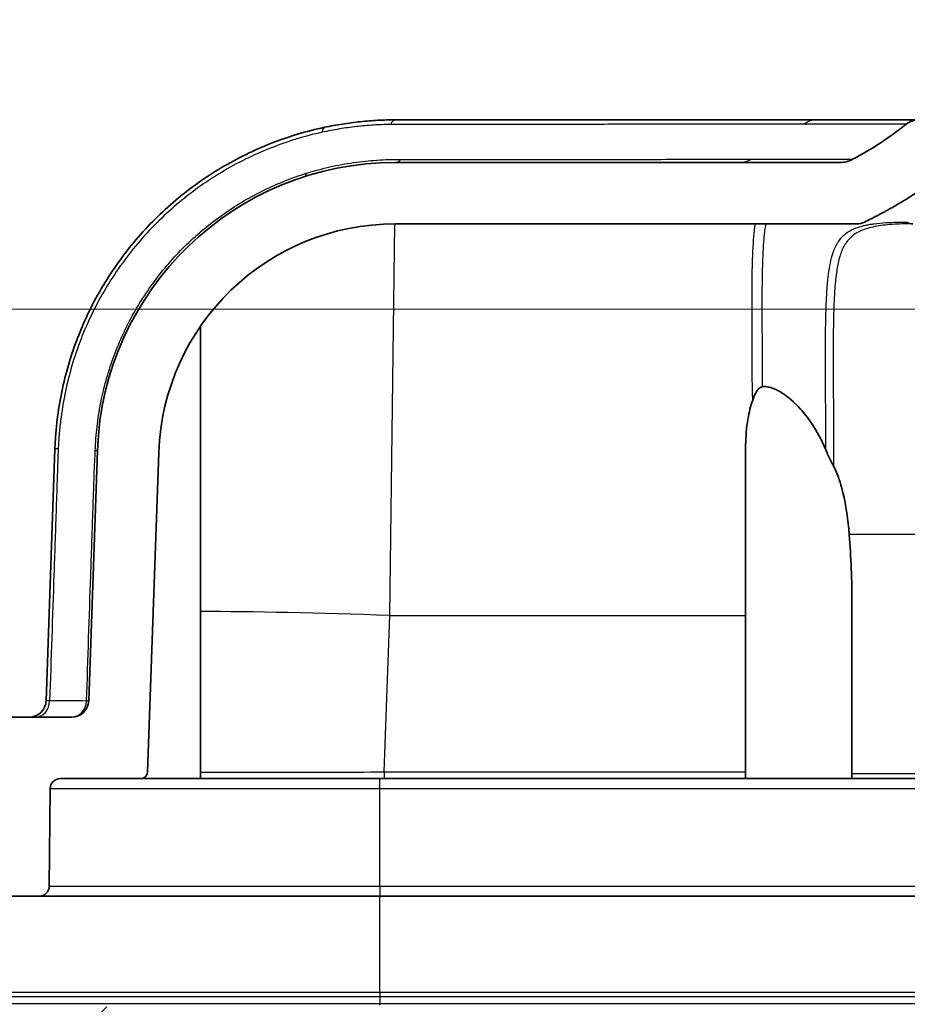
# Model space of a CAD drawing. Units: millimetres. Extents: x 43 to 4354, y 24 to 2272.
# Drawn here: x 1891 to 1957, y 352 to 425 of the extents above; entities that cross this region are included whole.
import ezdxf

# ---------------------------------------------------------------- set-up
doc = ezdxf.new("R2010")
doc.units = ezdxf.units.MM
doc.header["$LTSCALE"] = 3
doc.layers.get('Defpoints').update_dxf_attribs({"lineweight": 25})
for name, color, linetype, lineweight in [('Dimension (ISO)', 7, 'Continuous', 18), ('Dimension (ISO) @ 1', 7, 'Continuous', 18), ('Hatch (ISO)', 1, 'Continuous', 18), ('Visible (ISO)', 7, 'Continuous', 35), ('Visible Narrow (ISO)', 7, 'Continuous', 25)]:
    doc.layers.add(name, color=color, linetype=linetype, lineweight=lineweight)
doc.styles.add('Note Text (TK)', font='txt')
doc.dimstyles.new('Default - Method 1b (TK)', dxfattribs={"dimscale": 3, "dimtxt": 2.5, "dimasz": 2.5, "dimexe": 1, "dimexo": 1.5, "dimgap": 1, "dimtad": 1, "dimtoh": 1, "dimrnd": 1e-08, "dimdsep": 46, "dimtxsty": 'Note Text (TK)', "dimcen": 0.09, "dimdle": 5, "dimclrd": 100, "dimclre": 100, "dimclrt": 7, "dimadec": 1, "dimazin": 1, "dimtfac": 1, "dimtmove": 0, "dimatfit": 3, "dimfxl": 1, "dimtolj": 1, "dimlwd": -1, "dimlwe": -1, "dimarcsym": 0})

# ---------------------------------------------------------------- blocks, each defined once
blk = doc.blocks.new('*D31')
at = {"layer": 'Defpoints', "color": 0}
for p in [(1782.198, 403.562), (2006.126, 403.562), (1942.28, 156.363)]:
    blk.add_point(p, dxfattribs=at)
at = {"layer": 'Dimension (ISO)', "color": 100}
for p, q in [((1994.126, 403.562), (1774.198, 403.562)), ((1782.198, 176.363), (1782.198, 383.562)), ((1930.28, 156.363), (1774.198, 156.363))]:
    blk.add_line(p, q, dxfattribs=at)
for points in [[(1778.865, 383.562), (1785.532, 383.562), (1782.198, 403.562)], [(1778.865, 176.363), (1785.532, 176.363), (1782.198, 156.363)]]:
    blk.add_solid(points, dxfattribs=at)
at = {"layer": 'Dimension (ISO)', "color": 7, "insert": (1761.016, 128.315), "char_height": 20, "attachment_point": 4, "rotation": 90, "style": 'Note Text (TK)'}
blk.add_mtext('\\A1;\\fＭＳ Ｐゴシック|b0|i0;有効寸法 / Max dim. 247', dxfattribs=at)

msp = doc.modelspace()

# ---------------------------------------------------------------- hatches: boundary and pattern name
at = {"layer": 'Hatch (ISO)'}
h = msp.add_hatch(dxfattribs=at)
h.set_pattern_fill('ANSI31', color=256, scale=203.2, style=0)
h.set_pattern_definition([(45, (1110.5, -40), (-17.9605, 17.9605), [])])
edge = h.paths.add_edge_path()
edge.add_line((1902.89, 274.407), (1902.89, 351.689))
edge.add_line((1902.89, 351.689), (1901.127, 351.689))
edge.add_ellipse((1901.127, 350.673), major_axis=(-1.016, 0), ratio=1, start_angle=270, end_angle=360)
edge.add_line((1900.111, 350.673), (1900.111, 341.529))
edge.add_line((1900.111, 341.529), (1897.731, 341.529))
edge.add_line((1897.731, 341.529), (1897.731, 350.673))
edge.add_ellipse((1896.715, 350.673), major_axis=(0, 1.016), ratio=1, start_angle=270, end_angle=360)
edge.add_line((1896.715, 351.689), (1889.741, 351.689))
edge.add_ellipse((1889.741, 352.197), major_axis=(-0.508, 0), ratio=1, start_angle=46, end_angle=90, ccw=False)
edge.add_line((1889.388, 351.832), (1888.895, 352.308))
edge.add_ellipse((1889.248, 352.674), major_axis=(-0.365, 0.353), ratio=1, start_angle=46, end_angle=90, ccw=False)
edge.add_line((1888.74, 352.656), (1888.415, 361.976))
edge.add_line((1888.415, 361.976), (1887.978, 363.177))
edge.add_line((1887.978, 363.177), (1887.797, 363.674))
edge.add_ellipse((1887.319, 363.5), major_axis=(-0.174, 0.477), ratio=1, start_angle=270, end_angle=340)
edge.add_line((1887.319, 364.008), (1886.724, 364.008))
edge.add_line((1886.724, 364.008), (1886.316, 365.018))
edge.add_ellipse((1885.931, 364.862), major_axis=(-0.156, 0.386), ratio=1, start_angle=270, end_angle=406)
edge.add_line((1885.545, 365.018), (1885.137, 364.008))
edge.add_line((1885.137, 364.008), (1884.542, 364.008))
edge.add_ellipse((1884.542, 363.5), major_axis=(-0.508, 0), ratio=1, start_angle=270, end_angle=340)
edge.add_line((1884.065, 363.674), (1883.939, 363.328))
edge.add_line((1883.939, 363.328), (1883.447, 361.976))
edge.add_line((1883.447, 361.976), (1883.371, 359.817))
edge.add_line((1883.371, 359.817), (1883.746, 349.078))
edge.add_ellipse((1885.777, 349.149), major_axis=(0.071, -2.031), ratio=1, start_angle=270, end_angle=358)
edge.add_line((1885.777, 347.117), (1894.55, 347.117))
edge.add_ellipse((1894.55, 345.847), major_axis=(1.27, 0), ratio=1, start_angle=2, end_angle=90, ccw=False)
edge.add_line((1895.819, 345.892), (1900.693, 206.315))
edge.add_ellipse((1903.232, 206.403), major_axis=(0.089, -2.538), ratio=1, start_angle=270, end_angle=320)
edge.add_line((1901.668, 204.402), (1930.222, 182.093))
edge.add_ellipse((1922.403, 172.086), major_axis=(10.008, -7.819), ratio=1, start_angle=43, end_angle=90, ccw=False)
edge.add_line((1935.054, 173.192), (1936.724, 154.11))
edge.add_ellipse((1939.254, 154.331), major_axis=(0.221, -2.53), ratio=1, start_angle=270, end_angle=355)
edge.add_line((1939.254, 151.791), (1941.342, 151.791))
edge.add_line((1941.342, 151.791), (1944.881, 151.791))
edge.add_line((1944.881, 151.791), (1989.557, 151.791))
edge.add_line((1989.557, 151.791), (1990.582, 151.791))
edge.add_line((1990.582, 151.791), (2019.02, 151.791))
edge.add_line((2019.02, 151.791), (2022.312, 151.791))
edge.add_line((2022.312, 151.791), (2399.505, 151.791))
edge.add_ellipse((2399.505, 170.841), major_axis=(19.05, 0), ratio=1, start_angle=270, end_angle=358)
edge.add_line((2418.543, 170.176), (2424.679, 345.892))
edge.add_ellipse((2425.948, 345.847), major_axis=(0.044, 1.269), ratio=1, start_angle=2, end_angle=90, ccw=False)
edge.add_line((2425.948, 347.117), (2434.721, 347.117))
edge.add_ellipse((2434.721, 349.149), major_axis=(2.032, 0), ratio=1, start_angle=270, end_angle=358)
edge.add_line((2436.752, 349.078), (2437.127, 359.817))
edge.add_line((2437.127, 359.817), (2437.052, 361.976))
edge.add_line((2437.052, 361.976), (2436.56, 363.328))
edge.add_line((2436.56, 363.328), (2436.434, 363.674))
edge.add_ellipse((2435.956, 363.5), major_axis=(0.477, 0.174), ratio=1, start_angle=0, end_angle=70)
edge.add_line((2435.956, 364.008), (2435.361, 364.008))
edge.add_line((2435.361, 364.008), (2434.953, 365.018))
edge.add_ellipse((2434.568, 364.862), major_axis=(-0.156, 0.386), ratio=1, start_angle=270, end_angle=406)
edge.add_line((2434.182, 365.018), (2433.774, 364.008))
edge.add_line((2433.774, 364.008), (2433.179, 364.008))
edge.add_ellipse((2433.179, 363.5), major_axis=(-0.508, 0), ratio=1, start_angle=270, end_angle=340)
edge.add_line((2432.702, 363.674), (2432.521, 363.177))
edge.add_line((2432.521, 363.177), (2432.084, 361.976))
edge.add_line((2432.084, 361.976), (2431.758, 352.656))
edge.add_ellipse((2431.25, 352.674), major_axis=(-0.018, -0.508), ratio=1, start_angle=46, end_angle=90, ccw=False)
edge.add_line((2431.603, 352.308), (2431.11, 351.832))
edge.add_ellipse((2430.757, 352.197), major_axis=(-0.365, -0.353), ratio=1, start_angle=46, end_angle=90, ccw=False)
edge.add_line((2430.757, 351.689), (2423.783, 351.689))
edge.add_ellipse((2423.783, 350.673), major_axis=(-1.016, 0), ratio=1, start_angle=270, end_angle=360)
edge.add_line((2422.767, 350.673), (2422.767, 341.529))
edge.add_line((2422.767, 341.529), (2420.387, 341.529))
edge.add_line((2420.387, 341.529), (2420.387, 350.673))
edge.add_ellipse((2419.371, 350.673), major_axis=(0, 1.016), ratio=1, start_angle=270, end_angle=360)
edge.add_line((2419.371, 351.689), (2417.608, 351.689))
edge.add_line((2417.608, 351.689), (2417.608, 274.407))
edge.add_line((2417.608, 274.407), (2413.974, 170.336))
edge.add_ellipse((2399.505, 170.841), major_axis=(-0.505, -14.469), ratio=1, start_angle=2, end_angle=90, ccw=False)
edge.add_line((2399.505, 156.363), (2198.349, 156.363))
edge.add_line((2198.349, 156.363), (2122.149, 156.363))
edge.add_line((2122.149, 156.363), (1942.28, 156.363))
edge.add_ellipse((1942.28, 157.633), major_axis=(-1.27, 0), ratio=1, start_angle=5, end_angle=90, ccw=False)
edge.add_line((1941.015, 157.522), (1939.609, 173.591))
edge.add_ellipse((1922.403, 172.086), major_axis=(13.611, -10.634), ratio=1, start_angle=43, end_angle=90)
edge.add_line((1933.036, 185.696), (1905.696, 207.057))
edge.add_ellipse((1906.478, 208.057), major_axis=(-1.001, 0.782), ratio=1, start_angle=40, end_angle=90, ccw=False)
edge.add_line((1905.209, 208.013), (1902.89, 274.407))

# ---------------------------------------------------------------- linework, layer by layer
at = {"layer": 'Visible (ISO)'}
for p, q in [((1918.704, 417.659), (1950.113, 417.659)), ((1950.113, 417.659), (1957.718, 417.659)), ((1949.308, 417.335), (1949.309, 417.335)), ((1951.831, 414.484), (1918.704, 414.484)), ((1918.704, 409.912), (1953.105, 409.912)), ((1904.182, 402.296), (1904.182, 368.58)), ((1892.664, 374.378), (1893.32, 393.145)), ((1896.493, 393.034), (1895.841, 374.378)), ((1900.231, 369.071), (1901.062, 392.875)), ((1944.799, 392.91), (1944.799, 368.58)), ((1952.737, 381.573), (1952.737, 368.58)), ((1894.572, 373.152), (1885.888, 373.152)), ((1893.725, 368.58), (1899.723, 368.58)), ((1899.723, 368.58), (1904.182, 368.58)), ((1917.869, 368.58), (1904.182, 368.58)), ((1944.799, 368.58), (1917.869, 368.58)), ((1944.799, 368.58), (1952.737, 368.58)), ((2006.766, 368.58), (1952.737, 368.58)), ((1892.899, 360.573), (1892.963, 367.825)), ((1889.991, 359.817), (1892.137, 359.817)), ((1917.54, 359.817), (1892.137, 359.817)), ((2402.958, 359.817), (1917.54, 359.817))]:
    msp.add_line(p, q, dxfattribs=at)
for centre, radius, start, end in [((1957.719, 416.135), 1.524, 90.00342, 128.55894), ((1940.936, 437.189), 25.4, 297.79042, 308.55891), ((1951.831, 416.516), 2.032, 270, 297.78612), ((1918.704, 392.259), 22.225, 90, 178), ((1918.704, 392.259), 17.653, 90, 178), ((1953.105, 411.182), 1.27, 270, 296.63441), ((1891.395, 374.422), 1.27, 270, 358), ((1894.572, 374.422), 1.27, 270, 358), ((1899.723, 369.088), 0.508, 270, 358), ((1893.725, 367.818), 0.762, 90, 179.5), ((1892.137, 360.579), 0.762, 270, 359.5)]:
    msp.add_arc(centre, radius, start, end, dxfattribs=at)
msp.add_ellipse((1948.768, 381.573), major_axis=(0, 16.23), ratio=0.244527, start_param=4.712389, end_param=5.038269, dxfattribs=at)
for points, knots in [([(1913.423, 417.104), (1913.867, 417.198), (1914.31, 417.28), (1915.194, 417.419), (1915.635, 417.477), (1916.514, 417.568), (1916.953, 417.602), (1917.83, 417.648), (1918.268, 417.659), (1918.704, 417.659)], [0, 0, 0, 0, 0.001394359, 0.001394359, 0.002788718, 0.002788718, 0.004183078, 0.004183078, 0.005577437, 0.005577437, 0.005577437, 0.005577437]), ([(1893.32, 393.145), (1893.332, 393.505), (1893.353, 393.864), (1893.38, 394.221), (1893.408, 394.577), (1893.443, 394.931), (1893.485, 395.284), (1893.57, 395.991), (1893.684, 396.693), (1893.828, 397.389), (1893.971, 398.085), (1894.144, 398.776), (1894.347, 399.461), (1894.348, 399.464), (1894.349, 399.468), (1894.35, 399.472), (1894.552, 400.153), (1894.784, 400.829), (1895.04, 401.488), (1895.042, 401.492), (1895.044, 401.497), (1895.045, 401.501), (1895.561, 402.82), (1896.179, 404.081), (1896.898, 405.284), (1896.901, 405.289), (1896.904, 405.294), (1896.907, 405.3), (1897.265, 405.898), (1897.648, 406.481), (1898.056, 407.051), (1898.06, 407.056), (1898.064, 407.062), (1898.067, 407.067), (1898.476, 407.636), (1898.911, 408.192), (1899.363, 408.723), (1899.367, 408.728), (1899.372, 408.733), (1899.376, 408.739), (1900.286, 409.805), (1901.27, 410.783), (1902.328, 411.674), (1902.332, 411.679), (1902.337, 411.683), (1902.342, 411.687), (1902.869, 412.13), (1903.413, 412.552), (1903.976, 412.953), (1903.981, 412.956), (1903.986, 412.96), (1903.99, 412.963), (1904.554, 413.363), (1905.138, 413.744), (1905.734, 414.098), (1905.738, 414.1), (1905.743, 414.103), (1905.747, 414.105), (1906.945, 414.816), (1908.183, 415.418), (1909.461, 415.917), (1910.102, 416.168), (1910.752, 416.392), (1911.413, 416.59), (1912.073, 416.788), (1912.743, 416.959), (1913.423, 417.104)], [0, 0, 0, 0, 0.00106875, 0.00106875, 0.00106875, 0.00213352, 0.00213352, 0.00213352, 0.00426704, 0.00426704, 0.00426704, 0.00640057, 0.00640057, 0.00640057, 0.00641165, 0.00641165, 0.00641165, 0.00853409, 0.00853409, 0.00853409, 0.00854833, 0.00854833, 0.00854833, 0.01280113, 0.01280113, 0.01280113, 0.01281981, 0.01281981, 0.01281981, 0.01493466, 0.01493466, 0.01493466, 0.01495459, 0.01495459, 0.01495459, 0.01706818, 0.01706818, 0.01706818, 0.01708868, 0.01708868, 0.01708868, 0.02133522, 0.02133522, 0.02133522, 0.02135463, 0.02135463, 0.02135463, 0.02346874, 0.02346874, 0.02346874, 0.0234865, 0.0234865, 0.0234865, 0.02560227, 0.02560227, 0.02560227, 0.02561758, 0.02561758, 0.02561758, 0.02986931, 0.02986931, 0.02986931, 0.03200283, 0.03200283, 0.03200283, 0.03413635, 0.03413635, 0.03413635, 0.03413635]), ([(1958.425, 412.848), (1957.695, 412.323), (1956.941, 411.831), (1956.166, 411.374), (1956.128, 411.352), (1956.09, 411.33), (1956.052, 411.308), (1955.645, 411.07), (1955.232, 410.841), (1954.813, 410.623), (1954.709, 410.568), (1954.604, 410.514), (1954.498, 410.46), (1954.488, 410.455), (1954.478, 410.45), (1954.468, 410.445), (1954.439, 410.431), (1954.411, 410.416), (1954.382, 410.402), (1954.368, 410.395), (1954.357, 410.389), (1954.345, 410.383), (1954.332, 410.377), (1954.32, 410.37), (1954.307, 410.364), (1954.275, 410.348), (1954.243, 410.332), (1954.211, 410.316), (1954.194, 410.307), (1954.177, 410.299), (1954.16, 410.29), (1953.998, 410.209), (1953.836, 410.128), (1953.674, 410.047)], [-0.1269013, -0.1269013, -0.1269013, -0.1269013, 0.26671, 0.26671, 0.26671, 0.2859418, 0.2859418, 0.2859418, 0.4923633, 0.4923633, 0.4923633, 0.5439686, 0.5439686, 0.5439686, 0.5488839, 0.5488839, 0.5488839, 0.5630068, 0.5630068, 0.5630068, 0.5697713, 0.5697713, 0.5697713, 0.57708, 0.57708, 0.57708, 0.595574, 0.595574, 0.595574, 0.6053143, 0.6053143, 0.6053143, 0.6987848, 0.6987848, 0.6987848, 0.6987848]), ([(1946.048, 397.777), (1945.986, 397.769), (1945.928, 397.741), (1945.807, 397.654), (1945.744, 397.585), (1945.595, 397.385), (1945.514, 397.23), (1945.447, 397.076)], [-0.1183866, -0.1183866, -0.1183866, -0.1183866, -0.0928069, -0.0928069, -0.0588256, -0.0588256, 0, 0, 0, 0]), ([(1950.785, 393.067), (1950.11, 394.66), (1949.393, 395.547), (1948.429, 396.623), (1947.967, 397.02), (1947.29, 397.46), (1947.036, 397.592), (1946.659, 397.722), (1946.535, 397.753), (1946.287, 397.789), (1946.164, 397.792), (1946.048, 397.777)], [-0.5176529, -0.5176529, -0.5176529, -0.5176529, -0.3440117, -0.3440117, -0.184196, -0.184196, -0.0933264, -0.0933264, -0.0480126, -0.0480126, -0.0000116, -0.0000116, -0.0000116, -0.0000116]), ([(1945.447, 397.076), (1945.426, 397.028), (1945.407, 396.979), (1945.368, 396.88), (1945.35, 396.83), (1945.333, 396.78)], [-0.03681717, -0.03681717, -0.03681717, -0.03681717, -0.01841005, -0.01841005, 0, 0, 0, 0]), ([(1945.333, 396.78), (1945.18, 396.338), (1945.063, 395.857), (1944.872, 394.719), (1944.823, 394.053), (1944.801, 393.263), (1944.799, 393.088), (1944.799, 392.91)], [-3.9527298, -3.9527298, -3.9527298, -3.9527298, -3.7973404, -3.7973404, -3.5943453, -3.5943453, -3.5370714, -3.5370714, -3.5370714, -3.5370714]), ([(1950.785, 393.067), (1950.875, 392.856), (1950.969, 392.65), (1951.164, 392.244), (1951.264, 392.046), (1951.364, 391.851)], [-0.1414273, -0.1414273, -0.1414273, -0.1414273, -0.0707319, -0.0707319, -0.0000002, -0.0000002, -0.0000002, -0.0000002]), ([(1952.528, 386.769), (1952.438, 387.863), (1952.3, 388.915), (1951.933, 390.416), (1951.779, 390.913), (1951.513, 391.545), (1951.442, 391.699), (1951.364, 391.851)], [0.702722, 0.702722, 0.702722, 0.702722, 1.0305528, 1.0305528, 1.2023116, 1.2023116, 1.2591556, 1.2591556, 1.2591556, 1.2591556])]:
    msp.add_open_spline(points, degree=3, knots=knots, dxfattribs=at)
msp.add_open_spline([(1952.779, 414.718), (1952.779, 414.718), (1952.779, 414.718), (1952.779, 414.718)], degree=3, dxfattribs=at)
at = {"layer": 'Visible Narrow (ISO)'}
for p, q in [((1949.536, 417.335), (1949.536, 417.335)), ((1918.276, 380.729), (1918.662, 409.912)), ((2006.145, 386.769), (1952.528, 386.769)), ((1917.869, 369.071), (1918.276, 380.729)), ((1918.276, 380.729), (1944.799, 380.729)), ((1917.869, 369.071), (1944.799, 369.071)), ((1917.869, 369.071), (1917.869, 368.58)), ((1917.54, 367.825), (1917.54, 368.58)), ((1952.737, 368.968), (2006.766, 368.968)), ((1917.54, 367.825), (1892.963, 367.825)), ((1917.54, 360.573), (1917.54, 367.825)), ((2402.958, 367.825), (1917.54, 367.825)), ((1892.899, 360.573), (1917.54, 360.573)), ((1917.54, 360.573), (2402.958, 360.573)), ((1917.54, 360.573), (1917.54, 359.817)), ((1917.54, 352.656), (1917.54, 359.817)), ((1917.54, 352.656), (1917.54, 352.308)), ((1917.54, 352.656), (2402.958, 352.656)), ((2402.958, 352.308), (1917.54, 352.308)), ((1917.54, 352.308), (1917.54, 351.832)), ((1917.54, 351.832), (2402.958, 351.832))]:
    msp.add_line(p, q, dxfattribs=at)
for centre, major_axis, ratio, start_param, end_param in [((1918.704, 416.135), (0, 1.524), 0.382952, 0, 0.685886), ((1950.113, 416.135), (0, 1.524), 0.987508, 0, 0.662764), ((1913.74, 415.613), (-0.317, 1.491), 0.263706, 0, 0.667195), ((1918.704, 416.516), (0, -2.032), 0.414601, 0, 0.482835), ((1944.305, 416.516), (0, -2.032), 0.987319, 0, 0.492492), ((1911.316, 415.363), (0.619, -1.935), 0.21894, 0, 0.449512), ((1957.27, 411.182), (0, -1.27), 0.722943, 5.821518, 6.283185), ((1945.325, 396.413), (-1.27, -0.031), 0.522378, 4.603203, 4.699471), ((1947.212, 379.64), (-1.573, 33.452), 0.037312, 1.020725, 1.031103), ((1894.843, 393.092), (-1.523, 0.053), 0.010028, 5.707484, 6.283185), ((1894.462, 393.105), (2.031, -0.071), 0.016962, 5.877819, 6.283185), ((1918.276, 380.002), (-20.815, 0.727), 0.034878, 4.713607, 5.457409), ((1891.874, 374.422), (0, -1.27), 0.828696, 0, 1.543014), ((1894.181, 374.422), (1.516, 0.044), 0.001708, 2.545651, 3.141513), ((1894.511, 374.422), (0, -1.27), 0.919236, 0, 1.5395), ((1892.225, 374.457), (3.616, -0.078), 0.000953, 6.283172, 6.585415), ((1917.54, 352.197), (0, -0.508), 0.000039, 6.283185, 7.05113)]:
    msp.add_ellipse(centre, major_axis=major_axis, ratio=ratio, start_param=start_param, end_param=end_param, dxfattribs=at)
for points, knots in [([(1913.248, 416.732), (1912.58, 416.586), (1911.925, 416.413), (1911.277, 416.214), (1910.632, 416.016), (1909.996, 415.793), (1909.371, 415.544), (1908.117, 415.046), (1906.901, 414.447), (1905.726, 413.742), (1905.139, 413.39), (1904.563, 413.011), (1904.008, 412.612), (1903.45, 412.212), (1902.911, 411.79), (1902.39, 411.347), (1901.353, 410.466), (1900.387, 409.5), (1899.496, 408.448), (1899.05, 407.92), (1898.62, 407.368), (1898.218, 406.804), (1897.815, 406.239), (1897.438, 405.66), (1897.085, 405.067), (1896.379, 403.88), (1895.772, 402.638), (1895.267, 401.338), (1895.014, 400.688), (1894.786, 400.02), (1894.588, 399.347), (1894.389, 398.674), (1894.22, 397.996), (1894.079, 397.312), (1893.938, 396.628), (1893.827, 395.938), (1893.741, 395.244), (1893.699, 394.896), (1893.663, 394.548), (1893.633, 394.198), (1893.604, 393.848), (1893.58, 393.498), (1893.566, 393.145)], [0, 0, 0, 0, 0.00209117, 0.00209117, 0.00209117, 0.00417205, 0.00417205, 0.00417205, 0.0083441, 0.0083441, 0.0083441, 0.01043013, 0.01043013, 0.01043013, 0.01252373, 0.01252373, 0.01252373, 0.01668821, 0.01668821, 0.01668821, 0.01877423, 0.01877423, 0.01877423, 0.02086026, 0.02086026, 0.02086026, 0.02503231, 0.02503231, 0.02503231, 0.02711834, 0.02711834, 0.02711834, 0.02920437, 0.02920437, 0.02920437, 0.03129039, 0.03129039, 0.03129039, 0.0323334, 0.0323334, 0.0323334, 0.03337642, 0.03337642, 0.03337642, 0.03337642]), ([(1918.335, 417.314), (1917.915, 417.31), (1917.493, 417.295), (1916.648, 417.242), (1916.225, 417.205), (1915.378, 417.109), (1914.954, 417.05), (1914.103, 416.909), (1913.675, 416.826), (1913.248, 416.732)], [0, 0, 0, 0, 0.001347737, 0.001347737, 0.002695474, 0.002695474, 0.004043211, 0.004043211, 0.005390948, 0.005390948, 0.005390948, 0.005390948]), ([(1949.187, 417.336), (1949.103, 417.337), (1949.014, 417.339), (1948.914, 417.339), (1948.815, 417.34), (1948.706, 417.34), (1948.588, 417.339), (1948.587, 417.339), (1948.587, 417.339), (1948.586, 417.339), (1948.352, 417.339), (1948.084, 417.338), (1947.785, 417.337), (1947.783, 417.337), (1947.781, 417.337), (1947.78, 417.337), (1947.179, 417.336), (1946.449, 417.335), (1945.588, 417.334), (1945.583, 417.334), (1945.579, 417.334), (1945.575, 417.334), (1945.147, 417.333), (1944.686, 417.333), (1944.193, 417.332), (1944.187, 417.332), (1944.18, 417.332), (1944.174, 417.332), (1943.931, 417.332), (1943.679, 417.331), (1943.42, 417.331), (1943.413, 417.331), (1943.406, 417.331), (1943.399, 417.331), (1943.141, 417.331), (1942.875, 417.331), (1942.604, 417.33), (1942.596, 417.33), (1942.588, 417.33), (1942.58, 417.33), (1941.47, 417.329), (1940.252, 417.329), (1938.928, 417.328), (1938.916, 417.328), (1938.904, 417.328), (1938.891, 417.328), (1937.568, 417.327), (1936.139, 417.326), (1934.601, 417.326), (1934.583, 417.326), (1934.566, 417.326), (1934.549, 417.326), (1933.772, 417.325), (1932.962, 417.325), (1932.134, 417.325), (1931.323, 417.325), (1930.492, 417.324), (1929.641, 417.324), (1929.627, 417.324), (1929.612, 417.324), (1929.597, 417.324), (1927.872, 417.324), (1926.074, 417.324), (1924.204, 417.324), (1924.201, 417.324), (1924.197, 417.324), (1924.194, 417.324), (1923.257, 417.324), (1922.302, 417.324), (1921.329, 417.325), (1920.841, 417.325), (1920.349, 417.325), (1919.853, 417.324), (1919.848, 417.324), (1919.843, 417.324), (1919.838, 417.324), (1919.34, 417.323), (1918.837, 417.319), (1918.335, 417.314)], [0, 0, 0, 0, 0.00160051, 0.00160051, 0.00160051, 0.00320103, 0.00320103, 0.00320103, 0.00321107, 0.00321107, 0.00321107, 0.00640205, 0.00640205, 0.00640205, 0.00641973, 0.00641973, 0.00641973, 0.0128041, 0.0128041, 0.0128041, 0.01283611, 0.01283611, 0.01283611, 0.01600513, 0.01600513, 0.01600513, 0.01604398, 0.01604398, 0.01604398, 0.01760564, 0.01760564, 0.01760564, 0.01764786, 0.01764786, 0.01764786, 0.01920615, 0.01920615, 0.01920615, 0.01925169, 0.01925169, 0.01925169, 0.0256082, 0.0256082, 0.0256082, 0.02566664, 0.02566664, 0.02566664, 0.03201026, 0.03201026, 0.03201026, 0.03208101, 0.03208101, 0.03208101, 0.0352811, 0.0352811, 0.0352811, 0.03841231, 0.03841231, 0.03841231, 0.03846704, 0.03846704, 0.03846704, 0.04481436, 0.04481436, 0.04481436, 0.0448257, 0.0448257, 0.0448257, 0.04800614, 0.04800614, 0.04800614, 0.04959945, 0.04959945, 0.04959945, 0.0496159, 0.0496159, 0.0496159, 0.05121641, 0.05121641, 0.05121641, 0.05121641]), ([(1956.769, 417.327), (1956.769, 417.328), (1956.61, 417.328), (1955.975, 417.33), (1955.499, 417.33), (1954.232, 417.331), (1953.441, 417.332), (1952.021, 417.333), (1951.509, 417.333), (1950.682, 417.334), (1950.254, 417.334), (1949.804, 417.335), (1949.499, 417.335), (1949.347, 417.334), (1949.187, 417.336)], [0, 0, 0, 0, 0.02465655, 0.02465655, 0.0493131, 0.0493131, 0.07396965, 0.07396965, 0.08629793, 0.08629793, 0.09246207, 0.09554414, 0.09554414, 0.09862621, 0.09862621, 0.09862621, 0.09862621]), ([(1912.058, 413.679), (1912.35, 413.772), (1912.644, 413.857), (1912.935, 413.935), (1912.939, 413.936), (1912.942, 413.937), (1912.945, 413.938), (1913.239, 414.016), (1913.532, 414.088), (1913.824, 414.154), (1914.411, 414.286), (1914.995, 414.392), (1915.579, 414.476), (1916.16, 414.559), (1916.741, 414.618), (1917.323, 414.657), (1917.33, 414.658), (1917.337, 414.658), (1917.344, 414.659), (1917.629, 414.678), (1917.914, 414.692), (1918.199, 414.701), (1918.207, 414.702), (1918.215, 414.702), (1918.223, 414.702), (1918.516, 414.712), (1918.807, 414.717), (1919.095, 414.716)], [0, 0, 0, 0, 0.000930418, 0.000930418, 0.000930418, 0.000940949, 0.000940949, 0.000940949, 0.001876916, 0.001876916, 0.001876916, 0.003754944, 0.003754944, 0.003754944, 0.005622952, 0.005622952, 0.005622952, 0.005645692, 0.005645692, 0.005645692, 0.006561711, 0.006561711, 0.006561711, 0.006586641, 0.006586641, 0.006586641, 0.00752759, 0.00752759, 0.00752759, 0.00752759]), ([(1919.095, 414.716), (1919.524, 414.716), (1919.953, 414.716), (1920.799, 414.716), (1921.217, 414.716), (1922.461, 414.716), (1923.274, 414.715), (1925.665, 414.715), (1927.195, 414.715), (1929.397, 414.715), (1930.117, 414.715), (1931.516, 414.715), (1932.192, 414.715), (1934.153, 414.715), (1935.37, 414.716), (1937.626, 414.717), (1938.666, 414.718), (1940.087, 414.719), (1940.538, 414.719), (1941.386, 414.72), (1941.783, 414.72), (1942.895, 414.722), (1943.523, 414.723), (1944.298, 414.724), (1944.529, 414.725), (1944.934, 414.726), (1945.106, 414.727), (1945.254, 414.725)], [0, 0, 0, 0, 0.00140088, 0.00140088, 0.00280175, 0.00280175, 0.00560351, 0.00560351, 0.01120701, 0.01120701, 0.01400877, 0.01400877, 0.01681052, 0.01681052, 0.02241403, 0.02241403, 0.02801754, 0.02801754, 0.03081929, 0.03081929, 0.03362104, 0.03362104, 0.03922455, 0.03922455, 0.04202631, 0.04202631, 0.04482806, 0.04482806, 0.04482806, 0.04482806]), ([(1945.254, 414.725), (1945.333, 414.725), (1945.407, 414.723), (1945.556, 414.721), (1945.632, 414.721), (1945.861, 414.721), (1946.011, 414.721), (1946.454, 414.721), (1946.738, 414.721), (1947.564, 414.721), (1948.074, 414.72), (1949.487, 414.72), (1950.271, 414.72), (1951.525, 414.719), (1951.995, 414.719), (1952.622, 414.718), (1952.779, 414.718), (1952.779, 414.718)], [0, 0, 0, 0, 0.00153096, 0.00153096, 0.00306192, 0.00306192, 0.00612384, 0.00612384, 0.01224767, 0.01224767, 0.02449534, 0.02449534, 0.04899068, 0.04899068, 0.07348602, 0.07348602, 0.09797249, 0.09797249, 0.09797249, 0.09797249]), ([(1896.328, 393.027), (1896.341, 393.321), (1896.357, 393.614), (1896.379, 393.907), (1896.379, 393.912), (1896.379, 393.917), (1896.38, 393.922), (1896.401, 394.21), (1896.428, 394.497), (1896.461, 394.784), (1896.461, 394.788), (1896.462, 394.792), (1896.462, 394.796), (1896.528, 395.375), (1896.617, 395.95), (1896.728, 396.522), (1896.728, 396.526), (1896.729, 396.53), (1896.73, 396.533), (1896.841, 397.106), (1896.976, 397.676), (1897.13, 398.236), (1897.131, 398.24), (1897.132, 398.243), (1897.133, 398.247), (1897.289, 398.806), (1897.464, 399.357), (1897.66, 399.898), (1898.055, 400.988), (1898.531, 402.041), (1899.089, 403.056), (1899.368, 403.564), (1899.668, 404.063), (1899.987, 404.551), (1899.989, 404.554), (1899.991, 404.557), (1899.993, 404.56), (1900.311, 405.044), (1900.645, 405.513), (1900.994, 405.967), (1901.698, 406.879), (1902.465, 407.729), (1903.294, 408.517), (1903.708, 408.912), (1904.138, 409.29), (1904.583, 409.654), (1905.028, 410.017), (1905.491, 410.365), (1905.962, 410.692), (1906.903, 411.347), (1907.883, 411.922), (1908.9, 412.42), (1909.408, 412.668), (1909.925, 412.897), (1910.451, 413.107), (1910.455, 413.108), (1910.459, 413.11), (1910.463, 413.111), (1910.726, 413.216), (1910.993, 413.316), (1911.261, 413.411), (1911.525, 413.505), (1911.789, 413.594), (1912.058, 413.679)], [0, 0, 0, 0, 0.00087957, 0.00087957, 0.00087957, 0.00089403, 0.00089403, 0.00089403, 0.00175913, 0.00175913, 0.00175913, 0.00177196, 0.00177196, 0.00177196, 0.00351827, 0.00351827, 0.00351827, 0.00352981, 0.00352981, 0.00352981, 0.0052774, 0.0052774, 0.0052774, 0.00528827, 0.00528827, 0.00528827, 0.00703653, 0.00703653, 0.00703653, 0.0105548, 0.0105548, 0.0105548, 0.01231393, 0.01231393, 0.01231393, 0.01232396, 0.01232396, 0.01232396, 0.01407306, 0.01407306, 0.01407306, 0.01759133, 0.01759133, 0.01759133, 0.01935046, 0.01935046, 0.01935046, 0.02110959, 0.02110959, 0.02110959, 0.02462786, 0.02462786, 0.02462786, 0.02638699, 0.02638699, 0.02638699, 0.02640037, 0.02640037, 0.02640037, 0.0272805, 0.0272805, 0.0272805, 0.02814612, 0.02814612, 0.02814612, 0.02814612]), ([(1945.325, 397.077), (1945.31, 397.702), (1945.305, 398.312), (1945.299, 399.502), (1945.298, 400.082), (1945.292, 401.777), (1945.287, 402.848), (1945.287, 404.362), (1945.288, 404.849), (1945.295, 405.781), (1945.301, 406.227), (1945.331, 407.507), (1945.366, 408.282), (1945.455, 409.307), (1945.491, 409.619), (1945.536, 409.912)], [0, 0, 0, 0, 0.00218018, 0.00218018, 0.00436035, 0.00436035, 0.00872071, 0.00872071, 0.01090088, 0.01090088, 0.01308106, 0.01308106, 0.01744141, 0.01744141, 0.01950182, 0.01950182, 0.01950182, 0.01950182]), ([(1946.306, 409.912), (1946.301, 409.884), (1946.296, 409.857), (1946.292, 409.829), (1946.287, 409.801), (1946.282, 409.772), (1946.278, 409.743), (1946.235, 409.478), (1946.201, 409.197), (1946.173, 408.902), (1946.169, 408.859), (1946.165, 408.815), (1946.161, 408.771), (1946.107, 408.151), (1946.074, 407.468), (1946.054, 406.723), (1946.051, 406.639), (1946.049, 406.555), (1946.047, 406.47), (1946.037, 406.048), (1946.031, 405.605), (1946.028, 405.143), (1946.026, 404.81), (1946.024, 404.466), (1946.024, 404.112), (1946.024, 403.975), (1946.024, 403.836), (1946.024, 403.696), (1946.024, 403.355), (1946.025, 403.007), (1946.026, 402.652), (1946.027, 402.152), (1946.029, 401.638), (1946.031, 401.11), (1946.032, 400.91), (1946.032, 400.709), (1946.033, 400.506), (1946.034, 400.171), (1946.035, 399.831), (1946.036, 399.485), (1946.037, 399.251), (1946.038, 399.015), (1946.039, 398.777), (1946.04, 398.448), (1946.043, 398.115), (1946.048, 397.777)], [0.01434069, 0.01434069, 0.01434069, 0.01434069, 0.01453902, 0.01453902, 0.01453902, 0.01474233, 0.01474233, 0.01474233, 0.01661602, 0.01661602, 0.01661602, 0.01689047, 0.01689047, 0.01689047, 0.02077003, 0.02077003, 0.02077003, 0.02120375, 0.02120375, 0.02120375, 0.02336523, 0.02336523, 0.02336523, 0.02492404, 0.02492404, 0.02492404, 0.02552837, 0.02552837, 0.02552837, 0.02700104, 0.02700104, 0.02700104, 0.02907804, 0.02907804, 0.02907804, 0.02986155, 0.02986155, 0.02986155, 0.03115504, 0.03115504, 0.03115504, 0.03202853, 0.03202853, 0.03202853, 0.03323196, 0.03323196, 0.03323196, 0.03323196]), ([(1950.785, 393.067), (1950.787, 393.302), (1950.788, 393.536), (1950.788, 393.767), (1950.789, 394.19), (1950.789, 394.608), (1950.786, 395.021), (1950.785, 395.264), (1950.783, 395.504), (1950.781, 395.744), (1950.778, 396.134), (1950.774, 396.519), (1950.771, 396.9), (1950.768, 397.151), (1950.766, 397.399), (1950.765, 397.646), (1950.762, 398.003), (1950.76, 398.354), (1950.759, 398.699), (1950.758, 398.953), (1950.757, 399.204), (1950.757, 399.451), (1950.757, 399.769), (1950.757, 400.08), (1950.758, 400.385), (1950.76, 401.197), (1950.766, 401.965), (1950.781, 402.69), (1950.787, 402.933), (1950.793, 403.172), (1950.8, 403.405), (1950.808, 403.65), (1950.817, 403.89), (1950.828, 404.124), (1950.838, 404.334), (1950.849, 404.538), (1950.861, 404.737), (1950.876, 404.973), (1950.892, 405.201), (1950.911, 405.421), (1950.926, 405.594), (1950.942, 405.762), (1950.96, 405.926), (1951.028, 406.533), (1951.122, 407.074), (1951.262, 407.55), (1951.293, 407.657), (1951.327, 407.761), (1951.363, 407.861), (1951.413, 407.998), (1951.468, 408.128), (1951.529, 408.252), (1951.551, 408.296), (1951.574, 408.34), (1951.597, 408.382), (1951.64, 408.46), (1951.686, 408.534), (1951.734, 408.606), (1951.844, 408.767), (1951.968, 408.913), (1952.11, 409.044), (1952.164, 409.094), (1952.22, 409.141), (1952.279, 409.186), (1952.449, 409.317), (1952.643, 409.431), (1952.864, 409.53), (1952.924, 409.557), (1952.986, 409.582), (1953.051, 409.607), (1953.201, 409.664), (1953.364, 409.715), (1953.537, 409.76), (1953.624, 409.782), (1953.713, 409.803), (1953.805, 409.822), (1953.843, 409.83), (1953.882, 409.838), (1953.922, 409.846), (1953.976, 409.856), (1954.032, 409.866), (1954.088, 409.876), (1954.185, 409.892), (1954.285, 409.907), (1954.387, 409.92), (1954.666, 409.957), (1954.963, 409.984), (1955.277, 410.004), (1955.771, 410.035), (1956.303, 410.047), (1956.861, 410.045)], [0.00672573, 0.00672573, 0.00672573, 0.00672573, 0.00752292, 0.00752292, 0.00752292, 0.00897734, 0.00897734, 0.00897734, 0.00983291, 0.00983291, 0.00983291, 0.01122895, 0.01122895, 0.01122895, 0.01214804, 0.01214804, 0.01214804, 0.01348056, 0.01348056, 0.01348056, 0.0144654, 0.0144654, 0.0144654, 0.01573217, 0.01573217, 0.01573217, 0.01910301, 0.01910301, 0.01910301, 0.02023538, 0.02023538, 0.02023538, 0.02142431, 0.02142431, 0.02142431, 0.02248699, 0.02248699, 0.02248699, 0.02374862, 0.02374862, 0.02374862, 0.0247386, 0.0247386, 0.0247386, 0.02841669, 0.02841669, 0.02841669, 0.02924182, 0.02924182, 0.02924182, 0.03036762, 0.03036762, 0.03036762, 0.03076551, 0.03076551, 0.03076551, 0.03149343, 0.03149343, 0.03149343, 0.03313043, 0.03313043, 0.03313043, 0.03374504, 0.03374504, 0.03374504, 0.03551679, 0.03551679, 0.03551679, 0.03599664, 0.03599664, 0.03599664, 0.03712245, 0.03712245, 0.03712245, 0.03768535, 0.03768535, 0.03768535, 0.03792246, 0.03792246, 0.03792246, 0.03824825, 0.03824825, 0.03824825, 0.03881116, 0.03881116, 0.03881116, 0.04034053, 0.04034053, 0.04034053, 0.04275147, 0.04275147, 0.04275147, 0.04275147]), ([(1957.27, 409.912), (1956.729, 409.912), (1956.215, 409.897), (1955.261, 409.832), (1954.824, 409.78), (1954.24, 409.666), (1954.057, 409.622), (1953.712, 409.519), (1953.553, 409.461), (1953.112, 409.266), (1952.869, 409.11), (1952.461, 408.74), (1952.296, 408.526), (1952.021, 408.037), (1951.914, 407.766), (1951.649, 406.877), (1951.547, 406.182), (1951.445, 404.985), (1951.419, 404.56), (1951.378, 403.66), (1951.364, 403.189), (1951.334, 401.715), (1951.331, 400.651), (1951.333, 398.933), (1951.336, 398.339), (1951.344, 397.113), (1951.35, 396.486), (1951.361, 395.206), (1951.366, 394.554), (1951.367, 393.222), (1951.361, 392.543), (1951.364, 391.851)], [0, 0, 0, 0, 0.00226961, 0.00226961, 0.00453923, 0.00453923, 0.00567403, 0.00567403, 0.00680884, 0.00680884, 0.00907845, 0.00907845, 0.01134806, 0.01134806, 0.01361768, 0.01361768, 0.0181569, 0.0181569, 0.02042651, 0.02042651, 0.02269613, 0.02269613, 0.02723535, 0.02723535, 0.02950496, 0.02950496, 0.03177458, 0.03177458, 0.03404419, 0.03404419, 0.0363138, 0.0363138, 0.0363138, 0.0363138]), ([(1893.566, 393.145), (1893.549, 392.754), (1893.537, 392.364), (1893.51, 391.582), (1893.47, 390.41), (1893.377, 387.674), (1893.298, 385.329), (1893.138, 380.64), (1893.032, 377.513), (1892.926, 374.387)], [0, 0, 0, 0, 0.00117305, 0.00117305, 0.00234611, 0.00469221, 0.00938443, 0.00938443, 0.01876886, 0.01876886, 0.01876886, 0.01876886]), ([(1895.677, 374.383), (1895.782, 377.49), (1895.887, 380.598), (1896.045, 385.259), (1896.098, 386.812), (1896.177, 389.143), (1896.202, 389.92), (1896.244, 391.085), (1896.259, 391.473), (1896.284, 392.056), (1896.292, 392.25), (1896.31, 392.638), (1896.319, 392.832), (1896.328, 393.027)], [0.00123096, 0.00123096, 0.00123096, 0.00123096, 0.01055865, 0.01055865, 0.01522249, 0.01522249, 0.01755441, 0.01755441, 0.01872037, 0.01872037, 0.01930336, 0.01930336, 0.01988634, 0.01988634, 0.01988634, 0.01988634]), ([(1904.182, 369.063), (1904.853, 369.063), (1905.562, 369.064), (1907.435, 369.064), (1908.643, 369.065), (1911.16, 369.066), (1912.47, 369.067), (1915.143, 369.068), (1916.506, 369.069), (1917.869, 369.071)], [3.2095203, 3.2095203, 3.2095203, 3.2095203, 3.3377899, 3.3377899, 3.5339872, 3.5339872, 3.7301845, 3.7301845, 3.9263818, 3.9263818, 3.9263818, 3.9263818]), ([(1888.74, 352.656), (1888.74, 352.656), (1888.788, 352.656), (1888.882, 352.656), (1888.976, 352.656), (1889.116, 352.656), (1889.301, 352.656), (1889.486, 352.656), (1889.716, 352.656), (1889.989, 352.656), (1890.261, 352.656), (1890.575, 352.656), (1890.932, 352.656), (1891.29, 352.656), (1891.692, 352.656), (1892.135, 352.656), (1892.578, 352.656), (1893.065, 352.656), (1893.59, 352.656), (1894.115, 352.656), (1894.679, 352.656), (1895.278, 352.656), (1895.875, 352.656), (1896.507, 352.656), (1897.174, 352.656), (1897.176, 352.656), (1897.179, 352.656), (1897.181, 352.656), (1897.851, 352.656), (1898.555, 352.656), (1899.287, 352.656), (1900.019, 352.656), (1900.779, 352.656), (1901.565, 352.656), (1902.351, 352.656), (1903.165, 352.656), (1903.994, 352.656), (1904.818, 352.656), (1905.659, 352.656), (1906.517, 352.656), (1906.522, 352.656), (1906.528, 352.656), (1906.533, 352.656), (1907.397, 352.656), (1908.278, 352.656), (1909.177, 352.656), (1909.626, 352.656), (1910.08, 352.656), (1910.538, 352.656), (1910.996, 352.656), (1911.459, 352.656), (1911.922, 352.656), (1913.774, 352.656), (1915.646, 352.656), (1917.54, 352.656)], [-0.00000006, -0.00000006, -0.00000006, -0.00000006, 0.00283844, 0.00283844, 0.00283844, 0.00567694, 0.00567694, 0.00567694, 0.00851544, 0.00851544, 0.00851544, 0.01134764, 0.01134764, 0.01134764, 0.01419244, 0.01419244, 0.01419244, 0.01703094, 0.01703094, 0.01703094, 0.01986944, 0.01986944, 0.01986944, 0.02269701, 0.02269701, 0.02269701, 0.02270794, 0.02270794, 0.02270794, 0.02554644, 0.02554644, 0.02554644, 0.02838494, 0.02838494, 0.02838494, 0.03122344, 0.03122344, 0.03122344, 0.03404468, 0.03404468, 0.03404468, 0.03406194, 0.03406194, 0.03406194, 0.03690044, 0.03690044, 0.03690044, 0.03831969, 0.03831969, 0.03831969, 0.03973894, 0.03973894, 0.03973894, 0.04541594, 0.04541594, 0.04541594, 0.04541594]), ([(1917.54, 352.308), (1916.605, 352.308), (1915.662, 352.308), (1914.73, 352.308), (1913.813, 352.308), (1912.9, 352.308), (1911.993, 352.308), (1911.979, 352.308), (1911.966, 352.308), (1911.952, 352.308), (1911.505, 352.308), (1911.058, 352.308), (1910.615, 352.308), (1910.602, 352.308), (1910.589, 352.308), (1910.576, 352.308), (1910.133, 352.308), (1909.694, 352.308), (1909.259, 352.308), (1909.247, 352.308), (1909.234, 352.308), (1909.222, 352.308), (1908.339, 352.308), (1907.474, 352.308), (1906.625, 352.308), (1906.614, 352.308), (1906.603, 352.308), (1906.592, 352.308), (1905.743, 352.308), (1904.91, 352.308), (1904.095, 352.308), (1904.086, 352.308), (1904.076, 352.308), (1904.067, 352.308), (1903.251, 352.308), (1902.449, 352.308), (1901.675, 352.308), (1901.667, 352.308), (1901.659, 352.308), (1901.651, 352.308), (1900.876, 352.308), (1900.128, 352.308), (1899.406, 352.308), (1899.399, 352.308), (1899.392, 352.308), (1899.385, 352.308), (1898.663, 352.308), (1897.968, 352.309), (1897.307, 352.308), (1897.302, 352.308), (1897.296, 352.308), (1897.291, 352.308), (1896.629, 352.308), (1896.002, 352.308), (1895.41, 352.308), (1895.406, 352.308), (1895.402, 352.308), (1895.398, 352.308), (1894.805, 352.308), (1894.248, 352.308), (1893.728, 352.308), (1893.725, 352.308), (1893.722, 352.308), (1893.719, 352.308), (1893.199, 352.309), (1892.717, 352.308), (1892.278, 352.308), (1892.276, 352.308), (1892.274, 352.308), (1892.272, 352.308), (1891.833, 352.308), (1891.436, 352.309), (1891.081, 352.308), (1890.724, 352.308), (1890.41, 352.308), (1890.139, 352.308), (1889.867, 352.308), (1889.637, 352.308), (1889.453, 352.308), (1889.269, 352.309), (1889.13, 352.308), (1889.036, 352.308), (1888.989, 352.308), (1888.954, 352.308), (1888.93, 352.308), (1888.919, 352.308), (1888.91, 352.308), (1888.904, 352.308), (1888.898, 352.308), (1888.895, 352.308), (1888.895, 352.308)], [-0.00000006, -0.00000006, -0.00000006, -0.00000006, 0.00280757, 0.00280757, 0.00280757, 0.00557386, 0.00557386, 0.00557386, 0.0056152, 0.0056152, 0.0056152, 0.00697809, 0.00697809, 0.00697809, 0.00701902, 0.00701902, 0.00701902, 0.00838338, 0.00838338, 0.00838338, 0.00842283, 0.00842283, 0.00842283, 0.01119457, 0.01119457, 0.01119457, 0.01123046, 0.01123046, 0.01123046, 0.01400593, 0.01400593, 0.01400593, 0.01403809, 0.01403809, 0.01403809, 0.01681646, 0.01681646, 0.01681646, 0.01684572, 0.01684572, 0.01684572, 0.01962693, 0.01962693, 0.01962693, 0.01965335, 0.01965335, 0.01965335, 0.02243806, 0.02243806, 0.02243806, 0.02246098, 0.02246098, 0.02246098, 0.02524956, 0.02524956, 0.02524956, 0.02526862, 0.02526862, 0.02526862, 0.02806018, 0.02806018, 0.02806018, 0.02807625, 0.02807625, 0.02807625, 0.03087049, 0.03087049, 0.03087049, 0.03088388, 0.03088388, 0.03088388, 0.03368175, 0.03368175, 0.03368175, 0.03649312, 0.03649312, 0.03649312, 0.03930371, 0.03930371, 0.03930371, 0.04211406, 0.04211406, 0.04211406, 0.04351821, 0.04351821, 0.04351821, 0.04422012, 0.04422012, 0.04422012, 0.04492203, 0.04492203, 0.04492203, 0.04492203]), ([(1889.388, 351.832), (1889.389, 351.832), (1889.435, 351.832), (1889.619, 351.832), (1889.756, 351.832), (1890.117, 351.832), (1890.343, 351.832), (1890.876, 351.832), (1891.184, 351.832), (1891.884, 351.832), (1892.276, 351.832), (1893.142, 351.832), (1893.618, 351.832), (1894.644, 351.832), (1895.194, 351.832), (1896.364, 351.832), (1896.986, 351.832), (1898.292, 351.832), (1898.977, 351.832), (1900.409, 351.832), (1901.154, 351.832), (1902.69, 351.832), (1903.484, 351.832), (1905.116, 351.832), (1905.95, 351.832), (1907.658, 351.832), (1908.533, 351.832), (1910.294, 351.832), (1911.181, 351.832), (1913.868, 351.832), (1915.69, 351.832), (1917.54, 351.832)], [-0.00000006, -0.00000006, -0.00000006, -0.00000006, 0.00277614, 0.00277614, 0.00555235, 0.00555235, 0.00832855, 0.00832855, 0.01110475, 0.01110475, 0.01388096, 0.01388096, 0.01665716, 0.01665716, 0.01943336, 0.01943336, 0.02220956, 0.02220956, 0.02498577, 0.02498577, 0.02776197, 0.02776197, 0.03053817, 0.03053817, 0.03331438, 0.03331438, 0.03609058, 0.03609058, 0.03886678, 0.03886678, 0.04441919, 0.04441919, 0.04441919, 0.04441919])]:
    msp.add_open_spline(points, degree=3, knots=knots, dxfattribs=at)
msp.add_open_spline([(1892.926, 374.387), (1894.004, 374.388), (1894.919, 374.387), (1895.677, 374.383)], degree=3, dxfattribs=at)

# ---------------------------------------------------------------- dimensions: what is measured, and where the dimension line sits
at = {"layer": 'Dimension (ISO) @ 1', "color": 100}
dim = msp.add_linear_dim(base=(1782.198, 403.562), p1=(1942.28, 156.363), p2=(2006.126, 403.562), angle=90, text='\\fＭＳ Ｐゴシック|b0|i0;有効寸法 / Max dim. <>', dimstyle='Default - Method 1b (TK)', override={"dimscale": 1, "dimtxt": 20, "dimasz": 20, "dimexe": 8, "dimexo": 12, "dimgap": 8, "dimtoh": 0, "dimdec": 0, "dimcen": 0.72, "dimtol": 0, "dimlim": 0, "dimtp": 0, "dimtm": 0, "dimtdec": 2, "dimtix": 0, "dimtofl": 0, "dimtmove": 0, "dimatfit": 1}, dxfattribs=at)
dim.commit()
dim.dimension.update_dxf_attribs({"geometry": '*D31', "text_midpoint": (1782.198, 279.962), "dimtype": 128})

doc.saveas('drawing.dxf')
